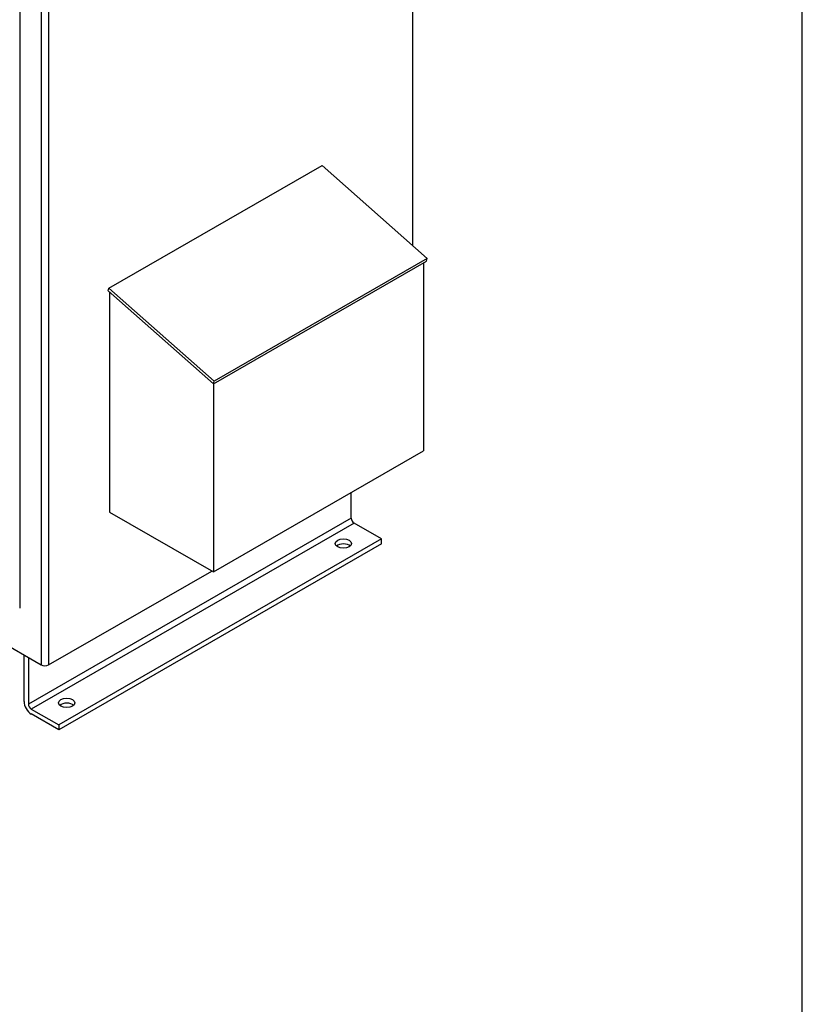
# Model space of a CAD drawing. Units: inches. Extents: x -191 to 66, y -99 to 97.
# Drawn here: x 42 to 66, y 28 to 58 of the extents above; entities that cross this region are included whole.
import ezdxf

# ---------------------------------------------------------------- set-up
doc = ezdxf.new("R2010")
doc.units = ezdxf.units.IN
doc.header["$MEASUREMENT"] = 0
doc.layers.add('BORDER', color=7, linetype='Continuous')

# ---------------------------------------------------------------- blocks, each defined once
blk = doc.blocks.new('MASTER-BORDER')
at = {"layer": 'BORDER'}
blk.add_lwpolyline([(0.5, 0.5), (21.5, 0.5), (21.5, 16.5), (0.5, 16.5)], close=True, dxfattribs=at)

msp = doc.modelspace()

# ---------------------------------------------------------------- linework, layer by layer
at = {"color": 7}
for p, q in [((42.519, 76.208), (42.519, 37.946)), ((42.74, 76.335), (42.74, 37.946)), ((41.856, 75.826), (41.856, 39.685)), ((53.906, 70.552), (53.906, 50.809)), ((44.594, 49.507), (51.128, 53.27)), ((51.128, 53.27), (54.351, 50.415)), ((47.795, 46.571), (54.329, 50.333)), ((54.351, 50.415), (47.817, 46.653)), ((54.245, 50.285), (54.245, 44.512)), ((54.329, 50.333), (54.351, 50.415)), ((21.527, 50.035), (42.519, 37.946)), ((44.572, 49.425), (44.594, 49.507)), ((44.572, 49.425), (47.795, 46.571)), ((47.817, 46.653), (44.594, 49.507)), ((44.615, 49.387), (44.615, 42.631)), ((47.795, 46.571), (47.817, 46.653)), ((47.797, 46.571), (47.797, 40.799)), ((47.797, 40.799), (54.245, 44.512)), ((52.023, 42.449), (52.023, 43.233)), ((44.615, 42.631), (47.797, 40.799)), ((52.023, 42.449), (42.124, 36.748)), ((52.112, 42.296), (42.212, 36.595)), ((52.951, 41.812), (52.112, 42.296)), ((52.951, 41.812), (43.052, 36.111)), ((52.951, 41.659), (52.951, 41.812)), ((52.951, 41.659), (43.052, 35.958)), ((42.74, 37.946), (47.745, 40.828)), ((41.991, 36.824), (41.991, 38.25)), ((42.124, 38.174), (42.124, 36.748)), ((42.212, 36.595), (43.052, 36.111)), ((43.052, 35.958), (42.212, 36.442)), ((43.052, 36.111), (43.052, 35.958))]:
    msp.add_line(p, q, dxfattribs=at)
for centre, major_axis, ratio, start_param, end_param in [((52.112, 42.398), (-0.062, 0.108), 0.578093, 0.787332, 2.358128), ((51.785, 41.516), (-0.25, 0), 0.575862, 3.703008, 5.72177), ((42.629, 38.01), (0.156, 0), 0.575862, 3.926991, 5.497787), ((42.212, 36.697), (-0.156, 0.271), 0.578093, 0.787332, 2.358128), ((42.212, 36.697), (0.062, -0.108), 0.578093, 3.928925, 5.499721), ((43.299, 36.63), (-0.25, 0), 0.575862, 3.703008, 5.72177)]:
    msp.add_ellipse(centre, major_axis=major_axis, ratio=ratio, start_param=start_param, end_param=end_param, dxfattribs=at)
for centre in [(51.785, 41.67), (43.299, 36.783)]:
    msp.add_ellipse(centre, major_axis=(0.25, 0), ratio=0.575862, dxfattribs=at)

# ---------------------------------------------------------------- block references
at = {"color": 7, "xscale": 12.23711671613867, "yscale": 12.23711671613867, "zscale": 12.23711671613867}
msp.add_blockref('MASTER-BORDER', (-197.24, -104.805), dxfattribs=at)

doc.saveas('drawing.dxf')
